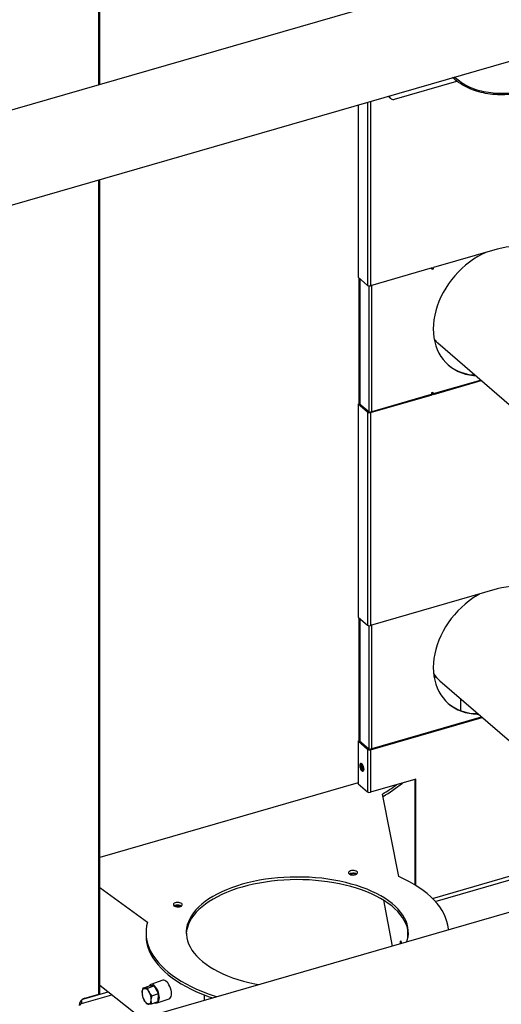
# Model space of a CAD drawing. Extents: x 19.1 to 29.8, y 0.6 to 8.7.
# Drawn here: x 24.4 to 24.9, y 5.8 to 6.7 of the extents above; entities that cross this region are included whole.
import ezdxf

# ---------------------------------------------------------------- set-up
doc = ezdxf.new("R2010")
doc.units = 0
doc.header["$MEASUREMENT"] = 0
doc.linetypes.add('SLD-SOLID', pattern=[0])
doc.layers.get('0').update_dxf_attribs({"linetype": 'CONTINUOUS'})
doc.layers.add('D7', color=7, linetype='CONTINUOUS')

# ---------------------------------------------------------------- blocks, each defined once
blk = doc.blocks.new('A$C52952A5D')
at = {"color": 7, "linetype": 'SLD-SOLID'}
for p, q in [((4.7078, 6.0117), (4.7078, 7.3216)), ((4.7062, 6.0112), (4.7062, 7.3202)), ((6.1257, 6.421), (4.4932, 5.9497)), ((4.5337, 5.8096), (6.1661, 6.2809)), ((5.1794, 5.9884), (5.2791, 6.0172)), ((5.2719, 6.0227), (5.2726, 6.0221)), ((5.1362, 5.9835), (5.1362, 5.6905)), ((5.1406, 5.9848), (5.1406, 5.6899)), ((5.1716, 5.9904), (5.1726, 5.9895)), ((5.1211, 5.9792), (5.1211, 5.7036)), ((4.7062, 4.5572), (4.7062, 5.8594)), ((4.7078, 4.5586), (4.7078, 5.8599)), ((5.3434, 5.7485), (5.2415, 5.7191)), ((5.2393, 5.7184), (5.1406, 5.6899)), ((5.2383, 5.7171), (5.2383, 5.7181)), ((5.2383, 5.7171), (5.2393, 5.7163)), ((5.2393, 5.7163), (5.2393, 5.7184)), ((5.2393, 5.7163), (5.2415, 5.7169)), ((5.2415, 5.7169), (5.2415, 5.7191)), ((5.1211, 5.7036), (5.1362, 5.6905)), ((5.1223, 5.7025), (5.1223, 5.5011)), ((5.124, 5.5003), (5.124, 5.7011)), ((5.1387, 5.4879), (5.1387, 5.6897)), ((5.1431, 5.489), (5.1431, 5.6907)), ((5.2452, 5.6019), (5.2432, 5.6034)), ((5.2486, 5.5985), (5.4008, 5.4667)), ((5.2415, 5.5174), (5.317, 5.5392)), ((5.2415, 5.5163), (5.318, 5.5384)), ((5.1396, 5.488), (5.2383, 5.5165)), ((5.1406, 5.4871), (5.2393, 5.5156)), ((5.2405, 5.5193), (5.2383, 5.5187)), ((5.2383, 5.5187), (5.2393, 5.5178)), ((5.2383, 5.5187), (5.2383, 5.5165)), ((5.2383, 5.5165), (5.2393, 5.5156)), ((5.2415, 5.5184), (5.2393, 5.5178)), ((5.2393, 5.5178), (5.2393, 5.5156)), ((5.2405, 5.5193), (5.2415, 5.5184)), ((5.2415, 5.5184), (5.2415, 5.5163)), ((5.1211, 5.5008), (5.1229, 5.5013)), ((5.1211, 5.5008), (5.1211, 5.1601)), ((5.1362, 5.4877), (5.1211, 5.5008)), ((5.1379, 5.4882), (5.1229, 5.5013)), ((5.1379, 5.4882), (5.1362, 5.4877)), ((5.1362, 5.4877), (5.1362, 5.1471)), ((5.1396, 5.488), (5.1406, 5.4871)), ((5.1406, 5.4871), (5.1406, 5.1465)), ((5.3434, 5.2051), (5.1406, 5.1465)), ((5.1211, 5.1601), (5.1362, 5.1471)), ((5.1223, 5.1591), (5.1223, 4.962)), ((5.124, 4.9612), (5.124, 5.1577)), ((5.1387, 4.9488), (5.1387, 5.1463)), ((5.1431, 4.9499), (5.1431, 5.1472)), ((5.2519, 5.0582), (5.4042, 4.9264)), ((5.2848, 5.0298), (5.2848, 5.0106)), ((5.1396, 4.9489), (5.3185, 5.0006)), ((5.1406, 4.948), (5.3195, 4.9997)), ((5.1211, 4.9617), (5.1229, 4.9622)), ((5.1362, 4.9486), (5.1211, 4.9617)), ((5.1211, 4.9617), (5.1211, 4.8936)), ((5.1379, 4.9491), (5.1229, 4.9622)), ((5.1379, 4.9491), (5.1362, 4.9486)), ((5.1362, 4.9486), (5.1362, 4.8805)), ((5.1396, 4.9489), (5.1406, 4.948)), ((5.1406, 4.948), (5.1406, 4.8799)), ((5.1287, 4.9228), (5.1287, 4.9229)), ((5.2135, 4.901), (5.1406, 4.8799)), ((5.2125, 4.7314), (5.2125, 4.9007)), ((5.2135, 4.7308), (5.2135, 4.901)), ((6.0593, 4.8893), (4.4673, 4.4297)), ((5.1211, 4.895), (4.7078, 4.7757)), ((5.1211, 4.8936), (5.1362, 4.8805)), ((5.1863, 4.7453), (5.16, 4.877)), ((5.2399, 4.7101), (5.3849, 4.752)), ((5.2443, 4.7055), (5.3877, 4.7468)), ((4.7078, 4.7278), (4.7838, 4.6721)), ((5.1616, 4.7075), (5.1753, 4.6341)), ((4.7816, 4.6557), (4.7816, 4.6514)), ((5.2005, 4.6468), (5.2005, 4.6602)), ((4.7744, 4.5184), (4.7078, 4.571)), ((4.7765, 4.5666), (4.7871, 4.5703)), ((4.7841, 4.5669), (4.7947, 4.5705)), ((4.7947, 4.5705), (4.7871, 4.5703)), ((4.8084, 4.5793), (4.7891, 4.5727)), ((4.8018, 4.5581), (4.7947, 4.5705)), ((4.6781, 4.542), (4.7268, 4.5561)), ((4.6803, 4.5491), (4.7208, 4.5608)), ((4.6836, 4.5507), (4.7062, 4.5572)), ((4.7756, 4.5553), (4.7757, 4.555)), ((4.7911, 4.5545), (4.8018, 4.5581)), ((4.8012, 4.5455), (4.8018, 4.5581)), ((4.8752, 4.5475), (4.8752, 4.5558)), ((4.6781, 4.5472), (4.6781, 4.542)), ((4.7906, 4.5419), (4.8012, 4.5455)), ((4.7992, 4.5431), (4.8185, 4.5497))]:
    blk.add_line(p, q, dxfattribs=at)
at = {"color": 7, "linetype": 'SLD-SOLID', "flags": 128}
for points in [[(5.4447, 5.6808), (5.4441, 5.688), (5.443, 5.695), (5.4413, 5.7017), (5.4392, 5.7081), (5.4365, 5.7142), (5.4333, 5.7199), (5.4297, 5.7253), (5.4256, 5.7302), (5.421, 5.7347), (5.4161, 5.7388), (5.4108, 5.7423), (5.4051, 5.7454), (5.3991, 5.7479), (5.3928, 5.7499), (5.3862, 5.7514), (5.3794, 5.7523), (5.3725, 5.7526), (5.3653, 5.7524), (5.3581, 5.7517), (5.3508, 5.7503), (5.3434, 5.7485)], [(5.3254, 5.7433), (5.3194, 5.7404), (5.3125, 5.7367), (5.3058, 5.7325), (5.2993, 5.7279), (5.2929, 5.7229), (5.2868, 5.7176), (5.281, 5.7118), (5.2755, 5.7058), (5.2703, 5.6995), (5.2655, 5.6929), (5.2611, 5.6861), (5.257, 5.6791), (5.2534, 5.672), (5.2502, 5.6647), (5.2475, 5.6574), (5.2453, 5.65), (5.2435, 5.6427), (5.2423, 5.6353), (5.2415, 5.6281), (5.2413, 5.6209), (5.2415, 5.6139), (5.2423, 5.6071), (5.2435, 5.6005), (5.2453, 5.5941), (5.2475, 5.5881), (5.2502, 5.5823), (5.2534, 5.5769), (5.257, 5.5718), (5.2611, 5.5672), (5.2655, 5.5629), (5.2703, 5.5592), (5.2755, 5.5558), (5.281, 5.553), (5.2868, 5.5506), (5.2929, 5.5488), (5.2993, 5.5474), (5.3058, 5.5466), (5.3087, 5.5464)], [(5.315, 5.1969), (5.3116, 5.1949), (5.3049, 5.1907), (5.2984, 5.1861), (5.2922, 5.181), (5.2862, 5.1757), (5.2804, 5.17), (5.275, 5.1639), (5.2699, 5.1576), (5.2651, 5.1511), (5.2608, 5.1443), (5.2568, 5.1374), (5.2532, 5.1303), (5.2501, 5.1231), (5.2474, 5.1159), (5.2452, 5.1085), (5.2435, 5.1012), (5.2423, 5.094), (5.2415, 5.0868), (5.2413, 5.0797), (5.2415, 5.0727), (5.2423, 5.0659), (5.2435, 5.0594), (5.2452, 5.0531), (5.2474, 5.047), (5.2501, 5.0413), (5.2532, 5.0359), (5.2568, 5.0309), (5.2608, 5.0262), (5.2651, 5.022), (5.2699, 5.0182), (5.275, 5.0149), (5.2804, 5.012), (5.2862, 5.0096), (5.2922, 5.0077), (5.2984, 5.0063), (5.3049, 5.0054), (5.3116, 5.005), (5.3134, 5.005)], [(5.4424, 5.1413), (5.4419, 5.146), (5.4408, 5.1528), (5.4392, 5.1593), (5.4371, 5.1656), (5.4345, 5.1715), (5.4314, 5.1772), (5.4278, 5.1824), (5.4238, 5.1872), (5.4194, 5.1916), (5.4145, 5.1956), (5.4093, 5.199), (5.4038, 5.202), (5.3979, 5.2045), (5.3917, 5.2065), (5.3853, 5.2079), (5.3787, 5.2088), (5.3718, 5.2091), (5.3649, 5.2089), (5.3578, 5.2082), (5.3506, 5.2069), (5.3434, 5.2051)], [(5.1301, 4.9172), (5.1299, 4.9191), (5.1295, 4.921), (5.1287, 4.9229), (5.1278, 4.9245), (5.1268, 4.9256), (5.1258, 4.9262), (5.1249, 4.9262), (5.1242, 4.9255), (5.1238, 4.9244), (5.1236, 4.9228), (5.1238, 4.9209), (5.1242, 4.919), (5.1249, 4.9171), (5.1258, 4.9155), (5.1268, 4.9144), (5.1278, 4.9138), (5.1287, 4.9138), (5.1295, 4.9144), (5.1299, 4.9156), (5.1301, 4.9172)], [(5.1104, 4.7547), (5.1086, 4.7542), (5.1072, 4.7535), (5.1062, 4.7526), (5.1057, 4.7516), (5.1058, 4.7506), (5.1065, 4.7496), (5.1078, 4.7488), (5.1094, 4.7482), (5.1113, 4.7478), (5.1133, 4.7477), (5.1153, 4.748), (5.1171, 4.7484), (5.1186, 4.7492), (5.1196, 4.75), (5.12, 4.751), (5.1199, 4.7521), (5.1192, 4.753), (5.118, 4.7538), (5.1163, 4.7545), (5.1144, 4.7548), (5.1124, 4.7549), (5.1104, 4.7547)], [(5.2005, 4.6602), (5.1992, 4.6652), (5.1974, 4.6702), (5.1949, 4.6751), (5.192, 4.6799), (5.1885, 4.6847), (5.1844, 4.6893), (5.1798, 4.6938), (5.1748, 4.6982), (5.1692, 4.7024), (5.1632, 4.7065), (5.1567, 4.7103), (5.1497, 4.714), (5.1424, 4.7175), (5.1347, 4.7208), (5.1266, 4.7238), (5.1182, 4.7266), (5.1095, 4.7292), (5.1005, 4.7315), (5.0913, 4.7336), (5.0819, 4.7354), (5.0722, 4.7369), (5.0624, 4.7381), (5.0525, 4.7391), (5.0425, 4.7398), (5.0324, 4.7401), (5.0223, 4.7403), (5.0122, 4.7401), (5.0021, 4.7396), (4.9921, 4.7388), (4.9822, 4.7378), (4.9725, 4.7365), (4.9629, 4.7349), (4.9535, 4.733), (4.9443, 4.7309), (4.9354, 4.7285), (4.9268, 4.7259), (4.9185, 4.723), (4.9105, 4.7199), (4.9029, 4.7166), (4.8957, 4.713), (4.8889, 4.7093), (4.8825, 4.7054), (4.8766, 4.7013), (4.8712, 4.697), (4.8662, 4.6926), (4.8618, 4.6881), (4.8579, 4.6834), (4.8545, 4.6786), (4.8517, 4.6738), (4.8494, 4.6689), (4.8477, 4.6639), (4.8466, 4.6589), (4.846, 4.6538), (4.846, 4.6535)], [(4.9629, 4.7392), (4.9534, 4.7373), (4.9442, 4.7352), (4.9353, 4.7328), (4.9266, 4.7301), (4.9183, 4.7272), (4.9103, 4.7241), (4.9027, 4.7208), (4.8954, 4.7172), (4.8886, 4.7135), (4.8822, 4.7095), (4.8763, 4.7054), (4.8709, 4.7011), (4.866, 4.6967), (4.8615, 4.6921), (4.8576, 4.6874), (4.8543, 4.6826), (4.8515, 4.6777), (4.8493, 4.6728), (4.8476, 4.6678), (4.8465, 4.6627), (4.846, 4.6577), (4.8461, 4.6526), (4.8467, 4.6475), (4.8479, 4.6425), (4.8497, 4.6375), (4.8521, 4.6326), (4.855, 4.6277), (4.8585, 4.6229), (4.8625, 4.6183), (4.867, 4.6137), (4.8721, 4.6093), (4.8776, 4.6051), (4.8836, 4.601), (4.8901, 4.5971), (4.897, 4.5934), (4.9043, 4.5898), (4.912, 4.5865), (4.9201, 4.5835), (4.9285, 4.5806), (4.9373, 4.578), (4.9463, 4.5757), (4.9555, 4.5736), (4.9616, 4.5724)], [(5.199, 4.641), (5.1997, 4.6436), (5.2008, 4.6486), (5.2014, 4.6537), (5.2013, 4.6588), (5.2006, 4.6639), (5.1994, 4.6689), (5.1976, 4.6739), (5.1953, 4.6788), (5.1924, 4.6837), (5.1889, 4.6885), (5.1849, 4.6931), (5.1803, 4.6977), (5.1753, 4.7021), (5.1697, 4.7063), (5.1637, 4.7104), (5.1572, 4.7143), (5.1503, 4.718), (5.143, 4.7215), (5.1353, 4.7248), (5.1272, 4.7279), (5.1188, 4.7307), (5.1101, 4.7333), (5.1011, 4.7357), (5.0918, 4.7378), (5.0823, 4.7396), (5.0727, 4.7411), (5.0628, 4.7424), (5.0529, 4.7433), (5.0428, 4.744), (5.0327, 4.7444), (5.0225, 4.7445), (5.0124, 4.7444), (5.0023, 4.7439), (4.9923, 4.7432), (4.9823, 4.7421), (4.9725, 4.7408), (4.9629, 4.7392)], [(5.2656, 4.6602), (5.2654, 4.6618), (5.2646, 4.6677), (5.2631, 4.6736), (5.261, 4.6795), (5.2584, 4.6852), (5.2553, 4.6909), (5.2515, 4.6966), (5.2473, 4.7021), (5.2424, 4.7075), (5.2371, 4.7128), (5.2313, 4.718), (5.2249, 4.723), (5.2181, 4.7278), (5.2108, 4.7325), (5.2031, 4.737), (5.1949, 4.7412), (5.1863, 4.7453)], [(4.83, 4.7036), (4.8282, 4.7032), (4.8267, 4.7025), (4.8257, 4.7016), (4.8253, 4.7006), (4.8254, 4.6995), (4.8261, 4.6986), (4.8273, 4.6978), (4.8289, 4.6972), (4.8308, 4.6968), (4.8329, 4.6967), (4.8349, 4.6969), (4.8367, 4.6974), (4.8381, 4.6981), (4.8391, 4.699), (4.8395, 4.7), (4.8394, 4.701), (4.8387, 4.702), (4.8375, 4.7028), (4.8359, 4.7034), (4.834, 4.7038), (4.8319, 4.7039), (4.83, 4.7036)], [(4.7838, 4.6721), (4.7825, 4.6662), (4.7818, 4.6603), (4.7816, 4.6544), (4.782, 4.6484), (4.783, 4.6425), (4.7846, 4.6367), (4.7867, 4.6308), (4.7895, 4.6251), (4.7927, 4.6194), (4.7966, 4.6138), (4.8009, 4.6083), (4.8058, 4.6029), (4.8113, 4.5976), (4.8172, 4.5925), (4.8236, 4.5875), (4.8306, 4.5827), (4.8379, 4.5781), (4.8457, 4.5736), (4.854, 4.5694), (4.8626, 4.5653), (4.8717, 4.5615), (4.8811, 4.5579), (4.8908, 4.5545), (4.895, 4.5532)], [(4.7816, 4.6514), (4.7816, 4.6501), (4.782, 4.6441), (4.783, 4.6382), (4.7846, 4.6324), (4.7867, 4.6265), (4.7895, 4.6208), (4.7927, 4.6151), (4.7966, 4.6095), (4.8009, 4.604), (4.8058, 4.5986), (4.8113, 4.5933), (4.8172, 4.5882), (4.8236, 4.5832), (4.8306, 4.5784), (4.8379, 4.5738), (4.8457, 4.5693), (4.854, 4.5651), (4.8626, 4.561), (4.8717, 4.5572), (4.8811, 4.5536), (4.888, 4.5512)], [(5.1887, 4.638), (5.1887, 4.6396), (5.1888, 4.6411), (5.189, 4.642), (5.1892, 4.6423), (5.1894, 4.642), (5.1896, 4.6411), (5.1899, 4.6396), (5.19, 4.6383)], [(4.7752, 4.56), (4.7754, 4.5614), (4.7756, 4.5626), (4.776, 4.5637), (4.7764, 4.5647), (4.777, 4.5654), (4.7777, 4.5659), (4.7785, 4.5663), (4.7793, 4.5664)], [(4.7793, 4.5664), (4.7802, 4.5663), (4.7811, 4.5661), (4.7821, 4.5656), (4.783, 4.5649), (4.784, 4.564), (4.7849, 4.5629), (4.7858, 4.5617), (4.7866, 4.5604)], [(4.803, 4.5514), (4.8028, 4.5542), (4.8023, 4.5571), (4.8015, 4.56), (4.8004, 4.5629), (4.7991, 4.5656), (4.7975, 4.5679), (4.7959, 4.5699), (4.7942, 4.5714), (4.7925, 4.5724), (4.7908, 4.5729), (4.7893, 4.5727), (4.788, 4.572), (4.7869, 4.5708), (4.7865, 4.57)], [(4.8223, 4.558), (4.8221, 4.5608), (4.8216, 4.5637), (4.8208, 4.5666), (4.8197, 4.5695), (4.8183, 4.5721), (4.8168, 4.5745), (4.8152, 4.5765), (4.8135, 4.578), (4.8117, 4.579), (4.8101, 4.5794), (4.8086, 4.5793), (4.8084, 4.5793)], [(4.7955, 4.5436), (4.7959, 4.5434), (4.7975, 4.5429), (4.7991, 4.5431), (4.8004, 4.5438), (4.8015, 4.545), (4.8023, 4.5468), (4.8028, 4.5489), (4.803, 4.5514)], [(4.8185, 4.5497), (4.8197, 4.5503), (4.8208, 4.5516), (4.8216, 4.5533), (4.8221, 4.5555), (4.8223, 4.558)], [(4.7858, 4.5414), (4.7849, 4.5415), (4.784, 4.5418), (4.7831, 4.5423), (4.7821, 4.543), (4.7811, 4.5439), (4.7802, 4.545), (4.7793, 4.5462), (4.7785, 4.5475)], [(4.7858, 4.5414), (4.7867, 4.5416), (4.7874, 4.5419), (4.7881, 4.5425), (4.7887, 4.5432), (4.7891, 4.5441), (4.7895, 4.5452), (4.7898, 4.5465), (4.7899, 4.5479)]]:
    blk.add_lwpolyline(points, dxfattribs=at)
at = {"color": 7, "linetype": 'SLD-SOLID'}
for centre, radius, start, end in [((5.1757, 5.9951), 0.00623, 197.1896, 228.6581), ((5.177, 5.9945), 0.00657, 189.1105, 291.7206), ((5.139, 5.6949), 0.00519, 237.1364, 287.6022), ((5.2833, 5.6385), 0.053, 220.0263, 229.0986), ((5.3101, 5.6181), 0.0709, 230.5191, 268.137), ((5.139, 5.4921), 0.00519, 237.1364, 287.6022), ((5.139, 5.4899), 0.00195, 237.1364, 287.6022), ((5.139, 5.1514), 0.00519, 237.1364, 287.6022), ((5.287, 5.0986), 0.0535, 212.2289, 229.0576), ((5.3107, 5.0781), 0.0723, 230.8094, 271.349), ((5.139, 4.953), 0.00519, 237.1364, 287.6022), ((5.139, 4.9508), 0.00195, 237.1364, 287.6022), ((5.1298, 4.9237), 0.00446, 147.7285, 185.703), ((5.1357, 4.9226), 0.0103, 176.153, 232.7781), ((5.1392, 4.9236), 0.0121, 172.2134, 219.9908), ((5.14, 4.9238), 0.0125, 175.0364, 217.1679), ((5.137, 4.9229), 0.00824, 180.6578, 212.1154), ((4.9484, 5.2198), 0.4028, 301.6889, 305.5462), ((4.9536, 5.2076), 0.3934, 301.7815, 307.3251), ((5.139, 4.8849), 0.00519, 237.1364, 287.6022), ((5.1116, 4.7422), 0.00824, 98.0897, 122.6464), ((5.1129, 4.7416), 0.00815, 57.8484, 122.1516), ((5.1129, 4.7389), 0.0117, 60.8812, 102.1686), ((4.8311, 4.6912), 0.00824, 98.0897, 122.6464), ((4.8324, 4.6905), 0.00815, 57.8485, 122.1515), ((4.8324, 4.6879), 0.0117, 60.8812, 102.1686), ((4.6874, 4.5384), 0.0128, 107.2086, 177.1691), ((4.7061, 4.559), 0.0018, 274.8462, 346.9406), ((4.7997, 4.5597), 0.0245, 179.342, 209.9355), ((4.7654, 4.5481), 0.0245, 359.342, 29.9355), ((4.679, 4.5391), 0.00308, 107.2086, 177.1691)]:
    blk.add_arc(centre, radius, start, end, dxfattribs=at)
for points, knots in [([(5.5147, 6.0928), (5.5145, 6.0925), (5.511, 6.087), (5.503, 6.0768), (5.4907, 6.0626), (5.4773, 6.0495), (5.463, 6.0375), (5.448, 6.0269), (5.4324, 6.0176), (5.4164, 6.0098), (5.4001, 6.0036), (5.3838, 5.999), (5.3676, 5.9962), (5.3516, 5.995), (5.3361, 5.9956), (5.3212, 5.9979), (5.307, 6.0019), (5.2937, 6.0076), (5.2819, 6.0145), (5.2752, 6.0201), (5.2721, 6.0228)], [0, 0, 0, 0, 0.003455, 0.06242, 0.1214, 0.180398, 0.23941, 0.29844, 0.357485, 0.416548, 0.475626, 0.534721, 0.593831, 0.652959, 0.712102, 0.771262, 0.830438, 0.889631, 0.948839, 1, 1, 1, 1]), ([(5.5124, 6.0921), (5.5089, 6.0873), (5.5018, 6.0775), (5.4896, 6.0637), (5.4763, 6.0508), (5.4622, 6.0389), (5.4474, 6.0284), (5.4319, 6.0192), (5.4161, 6.0115), (5.4001, 6.0054), (5.3839, 6.0009), (5.3679, 5.998), (5.3521, 5.9969), (5.3367, 5.9975), (5.322, 5.9998), (5.308, 6.0037), (5.2948, 6.0094), (5.2836, 6.0159), (5.2773, 6.0212), (5.2745, 6.0235)], [0, 0, 0, 0, 0.057436, 0.1171, 0.176781, 0.236478, 0.296192, 0.355922, 0.415669, 0.475433, 0.535214, 0.595011, 0.654824, 0.714655, 0.774502, 0.834366, 0.894246, 0.954143, 1, 1, 1, 1]), ([(5.2486, 5.0616), (5.247, 5.0627), (5.2447, 5.0641), (5.2429, 5.066), (5.2424, 5.0665)], [0, 0, 0, 0, 0.7404392, 1, 1, 1, 1]), ([(5.2425, 5.066), (5.2432, 5.0655), (5.2442, 5.0648), (5.2449, 5.0642), (5.2451, 5.064)], [0, 0, 0, 0, 0.701822, 1, 1, 1, 1]), ([(4.7765, 4.5666), (4.7763, 4.5661), (4.7757, 4.5639), (4.7754, 4.5617), (4.7752, 4.56)], [0, 0, 0, 0, 0.223087, 1, 1, 1, 1]), ([(4.7793, 4.5664), (4.7792, 4.5664), (4.7785, 4.5664), (4.7775, 4.5664), (4.7768, 4.5666), (4.7765, 4.5666)], [0, 0, 0, 0, 0.070085, 0.530782, 1, 1, 1, 1]), ([(4.7841, 4.5669), (4.7832, 4.5668), (4.7814, 4.5665), (4.78, 4.5665), (4.7793, 4.5664)], [0, 0, 0, 0, 0.495458, 1, 1, 1, 1]), ([(4.7866, 4.5604), (4.7865, 4.5605), (4.7859, 4.5616), (4.7849, 4.5638), (4.7843, 4.5658), (4.7841, 4.5669)], [0, 0, 0, 0, 0.070085, 0.530782, 1, 1, 1, 1]), ([(4.7752, 4.56), (4.7752, 4.5595), (4.7752, 4.5579), (4.7755, 4.5564), (4.7757, 4.5554)], [0, 0, 0, 0, 0.316608, 1, 1, 1, 1]), ([(4.7911, 4.5545), (4.7903, 4.5554), (4.7886, 4.5572), (4.7873, 4.5593), (4.7866, 4.5604)], [0, 0, 0, 0, 0.495458, 1, 1, 1, 1]), ([(4.7899, 4.5479), (4.7901, 4.5496), (4.7903, 4.5517), (4.791, 4.554), (4.7911, 4.5545)], [0, 0, 0, 0, 0.776913, 1, 1, 1, 1]), ([(4.7785, 4.5475), (4.7786, 4.5474), (4.7792, 4.5463), (4.7806, 4.5442), (4.7822, 4.5425), (4.783, 4.5417)], [0, 0, 0, 0, 0.070085, 0.530782, 1, 1, 1, 1]), ([(4.783, 4.5417), (4.7833, 4.5416), (4.784, 4.5414), (4.7852, 4.5414), (4.7858, 4.5414)], [0, 0, 0, 0, 0.495458, 1, 1, 1, 1]), ([(4.7858, 4.5414), (4.7859, 4.5414), (4.7866, 4.5415), (4.7881, 4.5416), (4.7897, 4.5418), (4.7906, 4.5419)], [0, 0, 0, 0, 0.070085, 0.530782, 1, 1, 1, 1]), ([(4.7906, 4.5419), (4.7903, 4.5433), (4.7898, 4.5452), (4.7899, 4.5473), (4.7899, 4.5479)], [0, 0, 0, 0, 0.758642, 1, 1, 1, 1])]:
    blk.add_open_spline(points, degree=3, knots=knots, dxfattribs=at)

msp = doc.modelspace()

# ---------------------------------------------------------------- block references
at = {"layer": 'D7', "color": 7, "linetype": 'Continuous', "xscale": 0.5625, "yscale": 0.5625, "zscale": 0.5625}
msp.add_blockref('A$C52952A5D', (21.84153, 3.27792), dxfattribs=at)

doc.saveas('drawing.dxf')
